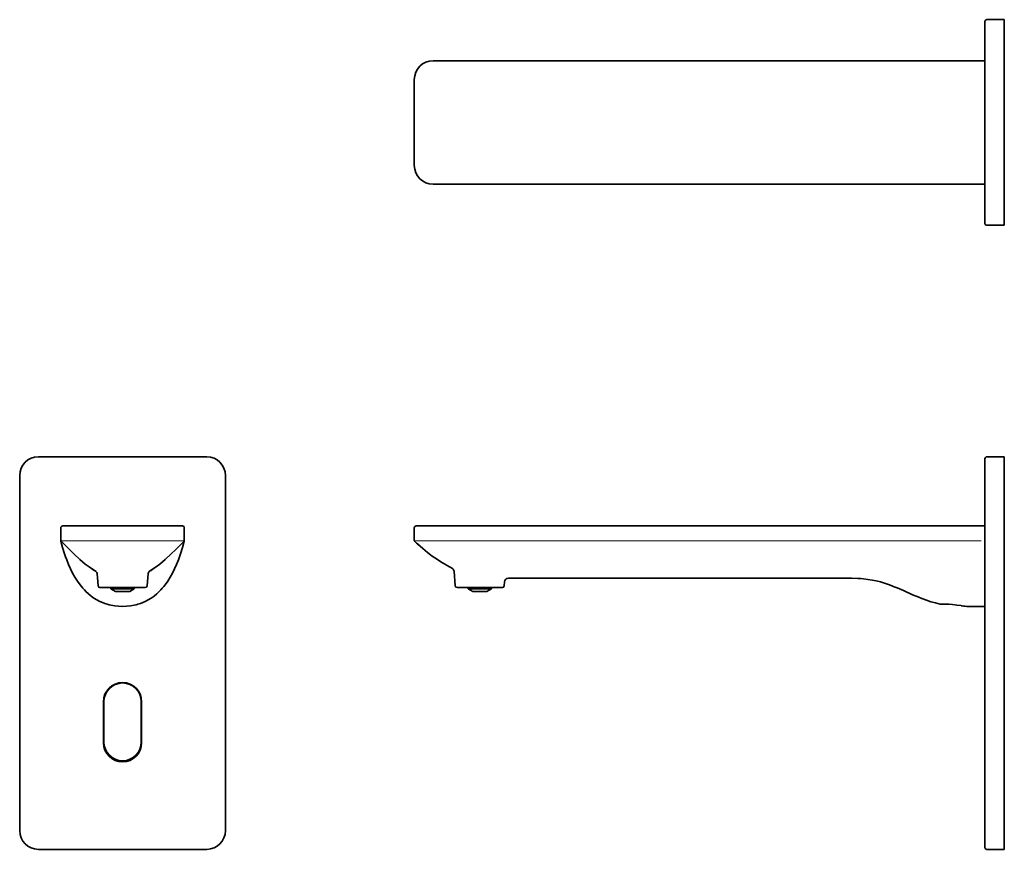
# Model space of a CAD drawing. Extents: x 40 to 303, y 37 to 259.
import ezdxf

# ---------------------------------------------------------------- set-up
doc = ezdxf.new("R2010")
doc.units = 0

msp = doc.modelspace()

# ---------------------------------------------------------------- linework, layer by layer
at = {"color": 7, "lineweight": 35}
for p, q in [((297.8, 254.39), (297.8, 258.89)), ((298.3, 259.39), (303, 259.39)), ((303, 254.39), (303, 259.39)), ((303, 254.39), (303, 259.39)), ((297.8, 254.39), (297.8, 209.39)), ((303, 254.39), (303, 209.39)), ((303, 254.39), (303, 209.39)), ((297.8, 248.39), (150.3, 248.39)), ((297.8, 247.89), (297.8, 248.39)), ((297.8, 215.89), (297.8, 247.89)), ((145.3, 220.39), (145.3, 243.39)), ((297.8, 215.39), (297.8, 215.89)), ((297.8, 215.39), (150.3, 215.39)), ((297.8, 209.39), (297.8, 204.89)), ((303, 204.39), (303, 209.39)), ((303, 204.39), (303, 209.39)), ((298.3, 204.39), (303, 204.39)), ((44.82, 142.46), (89.82, 142.46)), ((298.3, 142.46), (303, 142.46)), ((303, 137.46), (303, 142.46)), ((303, 137.46), (303, 142.46)), ((297.8, 141.96), (297.8, 137.46)), ((39.82, 137.46), (39.82, 42.46)), ((39.82, 137.46), (39.82, 42.46)), ((94.82, 137.46), (94.82, 42.46)), ((297.8, 137.46), (297.8, 42.46)), ((303, 137.46), (303, 42.46)), ((303, 137.46), (303, 42.46)), ((51.32, 123.96), (55.82, 123.96)), ((78.82, 123.96), (55.82, 123.96)), ((78.82, 123.96), (83.32, 123.96)), ((145.8, 123.96), (150.3, 123.96)), ((297.8, 123.96), (150.3, 123.96)), ((297.8, 123.46), (297.8, 123.96)), ((50.82, 123.46), (50.82, 120.18)), ((83.82, 123.46), (83.82, 120.18)), ((145.3, 123.46), (145.3, 120.2)), ((297.8, 123.46), (297.8, 120.03)), ((50.82, 120.17), (50.82, 120.18)), ((50.82, 120.18), (50.82, 120.18)), ((50.82, 120.17), (50.82, 120.04)), ((50.82, 120.04), (50.82, 120.03)), ((50.96, 119.82), (50.98, 119.82)), ((83.68, 119.82), (83.66, 119.82)), ((83.8, 119.89), (83.8, 119.9)), ((83.82, 120.18), (83.82, 120.18)), ((83.82, 120.17), (83.82, 120.18)), ((83.82, 120.17), (83.82, 120.04)), ((83.82, 120.04), (83.82, 120.03)), ((145.3, 120.2), (145.3, 120.2)), ((145.3, 120.18), (145.3, 120.2)), ((146.3, 119.02), (146.32, 119)), ((297.8, 119.9), (297.8, 120.03)), ((297.8, 102.46), (297.8, 119.9)), ((60.78, 107.92), (60.49, 111.2)), ((73.86, 107.92), (74.15, 111.2)), ((155.91, 111.87), (156.26, 107.92)), ((169.34, 107.92), (169.43, 109.05)), ((260.8, 109.96), (170.43, 109.96)), ((67.32, 107.46), (61.28, 107.46)), ((67.32, 107.46), (62.07, 107.46)), ((64.22, 107.16), (64.22, 107.46)), ((64.22, 107.16), (65.42, 106.46)), ((64.22, 107.16), (70.42, 107.16)), ((65.42, 106.46), (69.22, 106.46)), ((73.36, 107.46), (67.32, 107.46)), ((72.57, 107.46), (67.32, 107.46)), ((70.42, 107.16), (69.22, 106.46)), ((70.42, 107.16), (70.42, 107.46)), ((168.84, 107.46), (156.75, 107.46)), ((162.8, 107.46), (157.55, 107.46)), ((159.7, 107.46), (159.7, 107.16)), ((159.7, 107.16), (162.8, 107.16)), ((160.9, 106.46), (159.7, 107.16)), ((160.9, 106.46), (162.8, 106.46)), ((168.05, 107.46), (162.8, 107.46)), ((165.9, 107.16), (162.8, 107.16)), ((164.7, 106.46), (162.8, 106.46)), ((164.7, 106.46), (165.9, 107.16)), ((165.9, 107.16), (165.9, 107.46)), ((285.86, 103.08), (286.19, 103.07)), ((285.86, 103.08), (286.19, 103.07)), ((297.8, 102.46), (293.8, 102.46)), ((297.8, 76.96), (297.8, 81.96)), ((297.8, 76.96), (297.8, 81.96)), ((297.8, 76.96), (297.8, 81.96)), ((62.22, 76.96), (62.22, 65.96)), ((62.32, 76.96), (62.32, 66.16)), ((62.32, 76.96), (62.32, 66.16)), ((72.32, 66.16), (72.32, 76.96)), ((72.32, 66.16), (72.32, 76.96)), ((72.42, 76.96), (72.42, 65.96)), ((297.8, 66.16), (297.8, 76.96)), ((297.8, 66.16), (297.8, 76.96)), ((297.8, 76.96), (297.8, 66.16)), ((297.8, 61.16), (297.8, 66.16)), ((297.8, 61.16), (297.8, 66.16)), ((297.8, 61.16), (297.8, 66.16)), ((297.8, 42.46), (297.8, 37.96)), ((303, 37.46), (303, 42.46)), ((303, 37.46), (303, 42.46)), ((89.82, 37.46), (44.82, 37.46)), ((89.82, 37.46), (44.82, 37.46)), ((298.3, 37.46), (303, 37.46))]:
    msp.add_line(p, q, dxfattribs=at)
at = {"color": 7, "lineweight": 13}
for p, q in [((53.72, 120), (55.81, 119.99)), ((55.92, 119.99), (55.81, 119.99)), ((78.71, 119.99), (78.82, 119.99)), ((80.92, 120), (78.82, 119.99)), ((150.44, 119.98), (150.29, 119.98)), ((260.8, 119.98), (165.3, 119.98)), ((260.8, 119.98), (293.8, 119.96)), ((293.8, 119.96), (296.8, 119.96))]:
    msp.add_line(p, q, dxfattribs=at)
at = {"color": 7, "lineweight": 35}
for points in [[(67.32, 102.46), (66.26, 102.5), (65.22, 102.6), (64.2, 102.78), (63.7, 102.9), (63.2, 103.03), (62.55, 103.24), (61.91, 103.49), (61.28, 103.76), (60.46, 104.19), (59.68, 104.67), (58.92, 105.21), (58.2, 105.8), (57.51, 106.44), (57.11, 106.85), (56.72, 107.28), (56.32, 107.75), (55.94, 108.23), (55.24, 109.21), (54.59, 110.25), (53.97, 111.34), (53.4, 112.48), (52.88, 113.66), (52.39, 114.86), (52.09, 115.68), (51.81, 116.51), (51.29, 118.19), (50.83, 119.9)], [(50.96, 119.82), (53.02, 117.72), (54.48, 116.29), (55.74, 115.13), (55.93, 114.96)], [(67.32, 102.46), (68.37, 102.5), (69.42, 102.6), (70.44, 102.78), (70.94, 102.9), (71.44, 103.03), (72.09, 103.24), (72.73, 103.49), (73.36, 103.76), (74.18, 104.19), (74.96, 104.67), (75.72, 105.21), (76.44, 105.8), (77.13, 106.44), (77.53, 106.85), (77.92, 107.28), (78.31, 107.75), (78.7, 108.23), (79.4, 109.21), (80.05, 110.25), (80.67, 111.34), (81.24, 112.48), (81.76, 113.66), (82.24, 114.86), (82.54, 115.68), (82.83, 116.51), (83.34, 118.19), (83.8, 119.9)], [(83.68, 119.82), (81.61, 117.72), (80.16, 116.29), (78.9, 115.13), (78.71, 114.96)], [(147.33, 118.12), (146.21, 119.1), (146.21, 119.11), (146.22, 119.1), (147.53, 117.95), (148.83, 116.88), (150.1, 115.91), (151.46, 114.96)], [(55.93, 114.96), (57.34, 113.78), (58.36, 112.99), (59.27, 112.36), (60.23, 111.78)], [(78.71, 114.96), (77.3, 113.78), (76.28, 112.99), (75.36, 112.36), (74.41, 111.78)], [(151.46, 114.96), (152.39, 114.37), (153.49, 113.7), (154.74, 113)], [(151.46, 114.96), (152.39, 114.37), (153.49, 113.7), (154.74, 113)], [(285.86, 103.08), (284.62, 103.36), (283.4, 103.7), (282.16, 104.11), (280.94, 104.56), (280.11, 104.88), (278.48, 105.57), (276.02, 106.66), (274.37, 107.38), (273.54, 107.72), (272.28, 108.21), (271.01, 108.65), (269.9, 108.98), (268.78, 109.27), (267.65, 109.5), (266.52, 109.68), (265.38, 109.81), (264.62, 109.87), (263.86, 109.92), (262.16, 109.96), (260.8, 109.96)], [(291.43, 102.64), (290.34, 102.8), (289.16, 102.93), (288.19, 103.01), (287.57, 103.04), (286.51, 103.07), (286.19, 103.07)], [(291.43, 102.64), (290.34, 102.8), (289.16, 102.93), (288.19, 103.01), (287.57, 103.04), (286.51, 103.07), (286.19, 103.07)]]:
    msp.add_lwpolyline(points, dxfattribs=at)
at = {"color": 7, "lineweight": 13}
for points in [[(50.86, 119.98), (50.86, 119.98), (50.87, 119.98), (50.93, 119.99), (51.41, 119.99), (53.72, 120)], [(83.78, 119.98), (83.77, 119.98), (83.77, 119.98), (83.71, 119.99), (83.23, 119.99), (80.92, 120)], [(145.82, 120), (145.36, 119.99), (145.34, 119.99), (145.34, 119.99)]]:
    msp.add_lwpolyline(points, dxfattribs=at)
at = {"color": 7, "lineweight": 35}
for centre, radius, start, end in [((298.3, 258.89), 0.5, 90, 180), ((150.3, 243.39), 5, 90, 180), ((150.3, 220.39), 5, 180, 270), ((298.3, 204.89), 0.5, 180, 270), ((44.82, 137.46), 5, 90.0005, 180.0005), ((44.82, 137.46), 5, 90.0005, 180.0005), ((89.82, 137.46), 5, 0.0005, 90.0005), ((298.3, 141.96), 0.5, 90, 180), ((51.32, 123.46), 0.5, 90, 180), ((83.32, 123.46), 0.5, 0, 90), ((145.8, 123.46), 0.5, 90, 180), ((51.32, 120.18), 0.5, 180, 227.1488), ((51.32, 120.17), 0.5, 180, 225.0105), ((51.32, 120.17), 0.5, 179.991, 224.3086), ((51.32, 120.04), 0.5, 179.9999, 196.4908), ((51.32, 120.03), 0.5, 180.0007, 194.0342), ((83.32, 120.18), 0.5, 312.8512, 360), ((83.32, 120.17), 0.5, 314.9895, 0), ((83.32, 120.17), 0.5, 315.6914, 0.009), ((83.32, 120.04), 0.5, 343.5092, 0.0001), ((83.32, 120.03), 0.5, 345.9658, 359.9993), ((145.8, 120.18), 0.5, 180, 226.2894), ((145.8, 120.18), 0.5, 180, 226.2894), ((176, 151.8), 44.23, 226.3112, 229.584), ((176.36, 152.21), 44.78, 227.633, 229.5721), ((68.64, 126.7), 17.13, 236.5677, 240.5922), ((59.59, 111.14), 0.906, 4.1092, 47.5358), ((75.05, 111.14), 0.906, 132.4642, 175.8909), ((65.99, 126.7), 17.13, 299.4078, 303.4323), ((171.05, 143.33), 34.44, 241.7251, 242.9061), ((154.91, 111.78), 1, 48.4337, 62.9114), ((154.91, 111.78), 1, 48.4337, 62.9114), ((154.91, 111.78), 1, 5, 48.4336), ((61.28, 107.96), 0.5, 185, 270), ((73.36, 107.96), 0.5, 270, 355), ((156.75, 107.96), 0.5, 185, 270), ((168.84, 107.96), 0.5, 270, 355), ((170.43, 108.96), 1, 90, 175), ((280.6, 57.56), 46.36, 75.6426, 76.4843), ((280.6, 57.56), 46.36, 75.6426, 76.4843), ((293.47, 226.39), 123.93, 269.364, 270.15), ((67.32, 76.96), 5.1, 0.0005, 180.0005), ((67.32, 76.96), 5, 90.0005, 180.0005), ((67.32, 76.96), 5, 90.0005, 180.0005), ((67.32, 76.96), 5, 0.0005, 90.0005), ((67.32, 76.96), 5, 0.0005, 90.0005), ((67.32, 65.96), 5.1, 180.0005, 0.0005), ((67.32, 66.16), 5, 180.0005, 270.0005), ((67.32, 66.16), 5, 180.0005, 270.0005), ((67.32, 66.16), 5, 270.0005, 0.0005), ((67.32, 66.16), 5, 270.0005, 0.0005), ((44.82, 42.46), 5, 180.0005, 270.0005), ((44.82, 42.46), 5, 180.0005, 270.0005), ((89.82, 42.46), 5, 270.0005, 0.0005), ((298.3, 37.96), 0.5, 180, 270)]:
    msp.add_arc(centre, radius, start, end, dxfattribs=at)
at = {"color": 7, "lineweight": 13}
for centre, radius, start, end in [((65.65, 10215.73), 10095.75, 269.944789, 270.009464), ((68.99, 10215.73), 10095.75, 269.990538, 270.055213), ((146.73, -248.94), 368.93, 89.4474, 90.141), ((159.09, 16849.36), 16729.38, 269.970389, 270.02126)]:
    msp.add_arc(centre, radius, start, end, dxfattribs=at)

doc.saveas('drawing.dxf')
